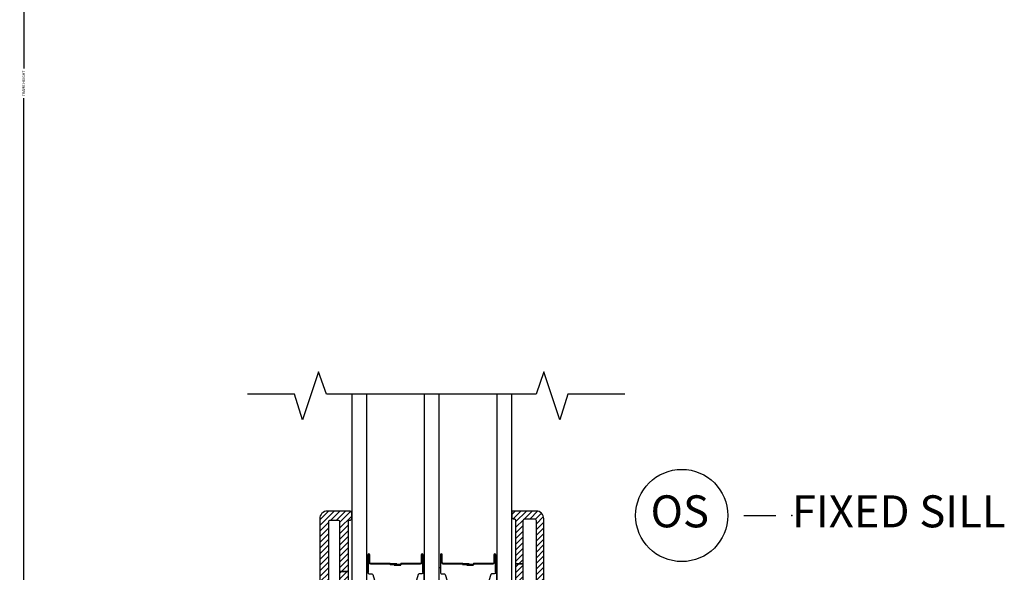
# Model space of a CAD drawing. Units: inches. Extents: x 0 to 402, y 0 to 258.
# Drawn here: x 135 to 143, y 37 to 42 of the extents above; entities that cross this region are included whole.
import ezdxf

# ---------------------------------------------------------------- set-up
doc = ezdxf.new("R2010")
doc.units = ezdxf.units.IN
doc.header["$MEASUREMENT"] = 0
doc.layers.get('Defpoints').update_dxf_attribs({"color": 253})
for name, color, linetype in [('ZP-ANNO-DIMS', 2, 'Continuous'), ('ZP-ANNO-MARK', 9, 'Continuous'), ('ZP-ANNO-TITL', 44, 'Continuous'), ('ZP-SECT-ALUM', 63, 'Continuous'), ('ZP-SECT-GLAS', 153, 'Continuous'), ('ZP-SECT-SEAL', 8, 'Continuous'), ('ZP-SECT-VINL', 130, 'Continuous'), ('ZP-SECT-VLHA', 124, 'Continuous')]:
    doc.layers.add(name, color=color, linetype=linetype)
doc.layers.add('ZP-ANNO-NPLT', color=7, linetype='Continuous', plot=False)
doc.styles.get("Standard").update_dxf_attribs({"font": 'arial.ttf'})
doc.dimstyles.new('3 inch Tick', dxfattribs={"dimtxt": 0.25, "dimasz": 0.125, "dimexe": 0.09375, "dimexo": 0.25, "dimgap": 0.0875, "dimtad": 1, "dimdec": 4, "dimzin": 10, "dimdsep": 46, "dimlunit": 5, "dimtxsty": 'Standard', "dimblk1": 'ARCHTICK', "dimblk2": 'ARCHTICK', "dimsah": 1, "dimcen": 0.09, "dimclrd": 256, "dimclre": 256, "dimclrt": 255, "dimadec": 3, "dimazin": 2, "dimtfac": 0.75, "dimtdec": 4, "dimtofl": 0, "dimtmove": 2, "dimatfit": 3, "dimfxl": 1, "dimfrac": 2, "dimtolj": 1, "dimtzin": 0, "dimlwd": -1, "dimlwe": -1, "dimarcsym": 0})
pattern_1 = [(45, (7.105427357601002e-15, 0), (-0.02209708691207961, 0.02209708691207961), [])]

# ---------------------------------------------------------------- blocks, each defined once
blk = doc.blocks.new('109DCN - Cut Name Sill Fixed O (OS)')
at = {"layer": 'ZP-ANNO-NPLT'}
blk.add_point((0, 0), dxfattribs=at)
at = {"layer": 'ZP-ANNO-TITL'}
blk.add_lwpolyline([(-0.09375000000000089, 0), (-0.03125000000000089, 0)], dxfattribs=at)
blk.add_circle((-0.2150000000000012, 0), 0.09, dxfattribs=at)
at = {"layer": 'ZP-ANNO-TITL', "char_height": 0.0625}
for s, insert, width, attachment_point in [('OS', (-0.2188557683274208, 0), 0.1375, 5), ('FIXED SILL', (0, 0), 1.125, 4)]:
    blk.add_mtext(s, dxfattribs=dict(at, insert=insert, width=width, attachment_point=attachment_point))
blk = doc.blocks.new('_ArchTick')
at = {"color": 0, "linetype": 'ByBlock', "const_width": 0.15}
blk.add_lwpolyline([(-0.5, -0.5), (0.5, 0.5)], dxfattribs=at)
blk = doc.blocks.new('*D233')
at = {"layer": 'Defpoints', "color": 0, "transparency": 16777216}
for p in [(137.502796001627, 48.96700000002753), (135.2500000000015, 33.21700000002751), (137.3909764363604, 33.21700000002751)]:
    blk.add_point(p, dxfattribs=at)
at = {"layer": 'ZP-ANNO-DIMS', "transparency": 16777216}
for p, q in [((137.4819626682937, 48.96700000002753), (135.2421875000015, 48.96700000002753)), ((135.2500000000015, 48.96700000002753), (135.2500000000015, 41.20775716237404)), ((135.2500000000015, 33.21700000002751), (135.2500000000015, 40.976242837681)), ((137.3701431030271, 33.21700000002751), (135.2421875000015, 33.21700000002751))]:
    blk.add_line(p, q, dxfattribs=at)
at = {"layer": 'ZP-ANNO-DIMS', "transparency": 16777216, "xscale": 0.01041666666666667, "yscale": 0.01041666666666667, "zscale": 0.01041666666666667}
for p, rotation in [((135.2500000000015, 48.96700000002753), 90), ((135.2500000000015, 33.21700000002751), 270)]:
    blk.add_blockref('_ArchTick', p, dxfattribs=dict(at, rotation=rotation))
at = {"layer": 'ZP-ANNO-DIMS', "color": 255, "transparency": 16777216, "insert": (135.2500000000015, 41.09200000002748), "char_height": 0.02083333333333333, "attachment_point": 5, "rotation": 90}
blk.add_mtext('\\A1;FRAME HEIGHT', dxfattribs=at)
blk = doc.blocks.new('101CS - WinDor Outswing Door (Triple 1.25in IG) Low-Profile Sill')
at = {"layer": 'ZP-SECT-VLHA'}
h = blk.add_hatch(dxfattribs=at)
h.set_pattern_fill('ANSI31', color=256, scale=0.25)
h.set_pattern_definition(pattern_1)
edge = h.paths.add_edge_path()
edge.add_arc((1.476523563640009, 1.034618858499214), 0.01499999999998747, 90.00000000000432, 179.9999999999958, ccw=False)
edge.add_line((1.476523563640008, 1.049618858499201), (1.678543311003018, 1.049618858499201))
edge.add_line((1.678543311003018, 1.049618858499201), (1.678543311003018, 1.109618858499203))
edge.add_line((1.678543311003018, 1.109618858499203), (1.476523563640008, 1.109618858499203))
edge.add_arc((1.476523563640006, 1.124618858499188), 0.01499999999998458, 179.9999999999932, 270.00000000000676, ccw=False)
edge.add_line((1.461523563640021, 1.12461885849919), (1.461523563640021, 1.284618858499158))
edge.add_arc((1.351523563640016, 1.284618858499166), 0.1100000000000054, 359.9999999999957, 450.0000000000043)
edge.add_line((1.351523563640008, 1.394618858499172), (0.7415235636399942, 1.394618858499229))
edge.add_arc((0.741523563639994, 1.284618858499215), 0.1100000000000134, 89.99999999999994, 180.0000000000001)
edge.add_line((0.6315235636399805, 1.284618858499215), (0.6315235636399805, 1.12461885849919))
edge.add_arc((0.6165235636399935, 1.124618858499191), 0.01499999999998702, 270.00000000000256, 359.99999999999744, ccw=False)
edge.add_line((0.6165235636399942, 1.109618858499203), (0.4910433110030183, 1.109618858499203))
edge.add_line((0.4910433110030183, 1.109618858499203), (0.4910433110030183, 1.049618858499201))
edge.add_line((0.4910433110030183, 1.049618858499201), (0.6165235636399942, 1.049618858499201))
edge.add_arc((0.616523563639992, 1.034618858499213), 0.01499999999998858, 8.526512829121202e-12, 89.99999999999147, ccw=False)
edge.add_line((0.6315235636399805, 1.034618858499215), (0.6315235636399805, 0.8896188584992331))
edge.add_arc((0.6165235636399964, 0.8896188584992308), 0.01499999999998414, -90.00000000000853, 8.526512829121202e-12, ccw=False)
edge.add_line((0.6165235636399942, 0.8746188584992467), (0.276523563640076, 0.8746188584992467))
edge.add_arc((0.2765235636400773, 0.8896188584992343), 0.01499999999998758, 180.0000000000047, 269.9999999999951, ccw=False)
edge.add_line((0.2615235636400897, 0.8896188584992331), (0.2615235636400897, 1.034618858499215))
edge.add_arc((0.276523563640075, 1.034618858499216), 0.0149999999999853, 89.99999999999602, 180.0000000000042, ccw=False)
edge.add_line((0.276523563640076, 1.049618858499201), (0.4910433110030183, 1.049618858499201))
edge.add_line((0.4910433110030183, 1.049618858499201), (0.4910433110030183, 1.109618858499203))
edge.add_line((0.4910433110030183, 1.109618858499203), (0.276523563640076, 1.109618858499203))
edge.add_arc((0.2765235636401044, 1.124618858499218), 0.01500000000001478, 179.9999999998915, 269.99999999989143, ccw=False)
edge.add_line((0.2615235636400897, 1.124618858499247), (0.2615235636400897, 3.61461885852944))
edge.add_arc((0.2765235636401005, 3.614618858529472), 0.01500000000001084, 89.9999999592738, 180.0000000001238, ccw=False)
edge.add_line((0.2765235636507626, 3.629618858529483), (0.3165447911655477, 3.629618858500947))
edge.add_arc((0.31654479115489, 3.614618858500962), 0.01499999999998591, 0.001549508320977111, 89.99999995929062, ccw=False)
edge.add_line((0.3315447911493905, 3.614619264161291), (0.3315464138818882, 3.554615883659238))
edge.add_arc((0.4415464138416519, 3.55461885850139), 0.1099999999999895, 180.0015495081819, 270.0000000000025)
edge.add_line((0.4415464138416567, 3.4446188585014), (0.5965235637527897, 3.4446188585014))
edge.add_arc((0.5965235637528182, 3.584618858510794), 0.1400000000093939, 269.9999999999883, 360.0000000374426)
edge.add_line((0.7365235637622121, 3.584618858602283), (0.736523563739361, 3.619618858456107))
edge.add_arc((0.7515235637393789, 3.619618858465909), 0.01500000000001789, 90.00000000272593, 180.0000000374423, ccw=False)
edge.add_line((0.7515235637386652, 3.634618858465927), (1.147293311003018, 3.634618858484856))
edge.add_line((1.147293311003018, 3.634618858484856), (1.147293311003018, 3.724618858490004))
edge.add_line((1.147293311003018, 3.724618858490004), (0.6765235636984883, 3.724618858472496))
edge.add_arc((0.6765235636995484, 3.694618858472487), 0.03000000000000957, 90.00000000202454, 180.0000000276131)
edge.add_line((0.6465235636995388, 3.694618858458028), (0.6465235637528579, 3.584618858534981))
edge.add_arc((0.5965235637528328, 3.584618858510836), 0.05000000000002514, -90.00000000004928, 2.766768147921539e-08, ccw=False)
edge.add_line((0.5965235637527897, 3.534618858510811), (0.4465235637704339, 3.534618858510811))
edge.add_arc((0.4465235637704298, 3.584618858510761), 0.04999999999995053, 180.0000000171918, 270.00000000000466, ccw=False)
edge.add_line((0.3965235637704794, 3.584618858495759), (0.396523563627234, 4.062098768943287))
edge.add_line((0.396523563627234, 4.062098768943287), (0.3265235636232049, 4.062098768943287))
edge.add_line((0.3265235636232049, 4.062098768943287), (0.326523563725523, 3.704618858519524))
edge.add_arc((0.3115235637255224, 3.704618858515218), 0.01500000000000062, -89.99999999994549, 1.6447302186861634e-08, ccw=False)
edge.add_line((0.3115235637255367, 3.689618858515217), (0.2565235636400942, 3.689618858515217))
edge.add_arc((0.2565235636400934, 3.704618858515203), 0.01499999999998547, 179.9999999999966, 270.00000000000296, ccw=False)
edge.add_line((0.2415235636401079, 3.704618858515204), (0.2415235636401079, 4.449618858513105))
edge.add_arc((0.2565235636401776, 4.449618858513078), 0.01500000000006974, 89.99999999510737, 179.9999999998982, ccw=False)
edge.add_line((0.2565235636414585, 4.464618858513148), (0.3115235635136244, 4.464618858508544))
edge.add_arc((0.3115235635123853, 4.449618858508569), 0.01499999999997481, 1.645747715883772e-08, 89.99999999526688, ccw=False)
edge.add_line((0.3265235635123602, 4.449618858512878), (0.3265235636232049, 4.062098768943287))
edge.add_line((0.3265235636232049, 4.062098768943287), (0.396523563627234, 4.062098768943287))
edge.add_line((0.396523563627234, 4.062098768943287), (0.3965235635094544, 4.454618858505711))
edge.add_arc((0.4065235635094234, 4.454618858508689), 0.009999999999969034, 89.99999999531502, 180.0000000170631, ccw=False)
edge.add_line((0.4065235635102411, 4.464618858508658), (0.4115235636392711, 4.46461885850826))
edge.add_arc((0.411523563640067, 4.474618858508251), 0.009999999999990905, 269.9999999954397, 360)
edge.add_line((0.4215235636400578, 4.474618858508251), (0.4215235636400578, 4.522618858500465))
edge.add_arc((0.4095235636401012, 4.522618858500508), 0.0119999999999566, 359.9999999997922, 449.9999999950526)
edge.add_line((0.4095235636411374, 4.534618858500465), (0.2315235636450055, 4.534618858515188))
edge.add_arc((0.2315235636400513, 4.474618858515194), 0.05999999999999339, 89.99999999526914, 180.0000000000085)
edge.add_line((0.1715235636400578, 4.474618858515186), (0.1715235636400578, 3.691241635116882))
edge.add_arc((0.1865235636400332, 3.691241635116878), 0.01499999999997537, 179.9999999999881, 244.6230664741876)
edge.add_arc((0.1715235636396715, 3.659618858515387), 0.020000000000006, -64.62306647417068, 64.62306647417063, ccw=False)
edge.add_arc((0.1865235636400453, 3.627996081913888), 0.01499999999998738, 115.3769335258419, 179.9999999999831)
edge.add_line((0.1715235636400578, 3.627996081913892), (0.1715235636400578, 0.8146188584992444))
edge.add_arc((0.2015235636400586, 0.8146188584992156), 0.03000000000000072, 179.9999999999449, 269.9999999999465)
edge.add_line((0.2015235636400305, 0.7846188584992149), (0.706523563640026, 0.7846188584992149))
edge.add_arc((0.7065235636399997, 0.7996188584992275), 0.01500000000001267, 270.0000000001005, 360.0000000001166)
edge.add_line((0.7215235636400124, 0.7996188584992581), (0.7215235636400124, 0.8846188584991239))
edge.add_arc((0.7315235636400103, 0.8846188584991169), 0.0099999999999979, 90.00000000004002, 179.9999999999599, ccw=False)
edge.add_line((0.7315235636400033, 0.8946188584991148), (0.7654657919604873, 0.8946188584991717))
edge.add_arc((0.7654657919604508, 0.909618858499117), 0.01499999999994528, 270.0000000001391, 340.0000000000551)
edge.add_line((0.779561181272193, 0.9044885563492642), (0.7953174160556458, 0.9477784556326299))
edge.add_arc((0.7765235636399385, 0.9546188584991602), 0.01999999999999558, 339.9999999999438, 449.9999999999316)
edge.add_line((0.7765235636399623, 0.9746188584991557), (0.7365235636399987, 0.9746188584991557))
edge.add_arc((0.7365235636399999, 0.9896188584991433), 0.01499999999998758, 180.0000000000047, 269.99999999999534, ccw=False)
edge.add_line((0.7215235636400124, 0.9896188584991421), (0.7215235636400124, 1.284618858499215))
edge.add_arc((0.7415235636399946, 1.284618858499214), 0.01999999999998225, 90.00000000000131, 179.9999999999987, ccw=False)
edge.add_line((0.7415235636399942, 1.304618858499197), (1.020310360150184, 1.304618858499254))
edge.add_arc((1.020310360150204, 1.319618858499367), 0.01500000000011381, 269.9999999999237, 314.9999999004207)
edge.add_line((1.030916961849648, 1.309012256763054), (1.046523563640058, 1.324618858499235))
edge.add_line((1.046523563640058, 1.324618858499235), (1.062130165430467, 1.309012256762998))
edge.add_arc((1.072736767129847, 1.319618858499153), 0.01499999999995642, 225.0000000993304, 269.9999999998914)
edge.add_line((1.072736767129818, 1.304618858499197), (1.356523563640003, 1.304618858499197))
edge.add_arc((1.356523563640004, 1.289618858499211), 0.01499999999998547, -3.410605131648481e-12, 90.00000000000341, ccw=False)
edge.add_line((1.37152356363999, 1.28961885849921), (1.37152356363999, 0.9896188584991421))
edge.add_arc((1.356523563640002, 0.9896188584991431), 0.01499999999998725, 270.00000000000335, 359.9999999999962, ccw=False)
edge.add_line((1.356523563640003, 0.9746188584991557), (1.31652356364004, 0.9746188584991557))
edge.add_arc((1.316523563639989, 0.9546188584991468), 0.0200000000000089, 89.99999999985624, 199.9999999998285)
edge.add_line((1.297729711224243, 0.9477784556326867), (1.313485946007809, 0.9044885563492642))
edge.add_arc((1.327581335319621, 0.9096188584991308), 0.01500000000001597, 199.9999999999031, 270.0000000000271)
edge.add_line((1.327581335319628, 0.8946188584991148), (1.361523563639999, 0.8946188584991717))
edge.add_arc((1.361523563639981, 0.8846188584991628), 0.01000000000000889, -2.227125150966458e-10, 89.99999999989689, ccw=False)
edge.add_line((1.37152356363999, 0.8846188584991239), (1.37152356363999, 0.7996188584992012))
edge.add_arc((1.386523563639972, 0.7996188584991972), 0.01499999999998236, 179.9999999999847, 270.0000000000152)
edge.add_line((1.386523563639976, 0.7846188584992149), (1.891571016717371, 0.7846188584992717))
edge.add_arc((1.891571016717355, 0.8146188584992369), 0.02999999999996517, 270.0000000000305, 363.2230456456088)
edge.add_line((1.921523563640058, 0.8163055513702773), (1.921523563640058, 3.709618858507866))
edge.add_arc((1.906523563640071, 3.709618858507866), 0.01499999999998636, 0, 90)
edge.add_line((1.906523563640071, 3.724618858507853), (1.831523563640026, 3.724618858507853))
edge.add_arc((1.831523563640057, 3.709618858507835), 0.01500000000001744, 90.00000000011875, 180.0000000000984)
edge.add_line((1.81652356364004, 3.70961885850781), (1.81652356364004, 3.678777470280664))
edge.add_arc((1.831517660373996, 3.679198258983321), 0.01499999999998434, 181.6075053326143, 279.6055027561223)
edge.add_arc((1.836523563640043, 3.649618858507856), 0.01499999999996479, 3.0719888854946475e-09, 99.60550275615992, ccw=False)
edge.add_line((1.851523563640008, 3.64961885850866), (1.851523563654332, 3.384618858501227))
edge.add_arc((1.836523563654271, 3.384618858500449), 0.01500000000006096, -90.00000000014933, 2.9718876248807646e-09, ccw=False)
edge.add_line((1.836523563654232, 3.369618858500388), (1.751523563654196, 3.369618858500445))
edge.add_arc((1.751523563654175, 3.38461885850041), 0.01499999999996504, 180.0000000027412, 270.00000000008055, ccw=False)
edge.add_line((1.73652356365421, 3.384618858499692), (1.736523563640112, 3.694618858512086))
edge.add_arc((1.706523563640039, 3.694618858510678), 0.03000000000007375, 2.689477038638939e-09, 90.00000000219545)
edge.add_line((1.706523563638889, 3.724618858510752), (1.147293311003018, 3.724618858490004))
edge.add_line((1.147293311003018, 3.724618858490004), (1.147293311003018, 3.634618858484856))
edge.add_line((1.147293311003018, 3.634618858484856), (1.631523563639298, 3.634618858507991))
edge.add_arc((1.631523563640027, 3.619618858507938), 0.01500000000005342, 3.512980129016796e-09, 90.00000000278447, ccw=False)
edge.add_line((1.646523563640081, 3.619618858508858), (1.646523563654291, 3.384618858494065))
edge.add_arc((1.751523563654264, 3.384618858500443), 0.1049999999999727, 180.0000000034803, 269.9999999999628)
edge.add_line((1.751523563654196, 3.27961885850047), (1.816523563654364, 3.279618858500413))
edge.add_arc((1.816523563654351, 3.264618858500413), 0.01499999999999968, -3.8340886021615006e-10, 89.99999999994827, ccw=False)
edge.add_line((1.831523563654351, 3.264618858500313), (1.831523563640026, 1.124618858499133))
edge.add_arc((1.816523563640018, 1.124618858499211), 0.0150000000000079, 270.00000000008225, 359.9999999997006, ccw=False)
edge.add_line((1.81652356364004, 1.109618858499203), (1.678543311003018, 1.109618858499203))
edge.add_line((1.678543311003018, 1.109618858499203), (1.678543311003018, 1.049618858499201))
edge.add_line((1.678543311003018, 1.049618858499201), (1.816523563640153, 1.049618858499201))
edge.add_arc((1.816523563640154, 1.034618858499216), 0.01499999999998525, -4.206412995699793e-12, 90.00000000000432, ccw=False)
edge.add_line((1.83152356364014, 1.034618858499215), (1.83152356364014, 0.8896188584992331))
edge.add_arc((1.816523563640094, 0.8896188584992922), 0.01500000000004564, 269.9999999997922, 359.99999999977393, ccw=False)
edge.add_line((1.81652356364004, 0.8746188584992467), (1.476523563640008, 0.8746188584991899))
edge.add_arc((1.476523563640034, 0.8896188584992023), 0.01500000000001245, 179.9999999998826, 269.99999999990075, ccw=False)
edge.add_line((1.461523563640021, 0.8896188584992331), (1.461523563640021, 1.034618858499215))
h = blk.add_hatch(dxfattribs=at)
h.set_pattern_fill('ANSI31', color=256, scale=0.25)
h.set_pattern_definition(pattern_1)
edge = h.paths.add_edge_path()
edge.add_arc((1.776523563640048, 4.459618858499226), 0.01500000000007162, 89.99999999989137, 179.9999999998915, ccw=False)
edge.add_line((1.776523563640076, 4.474618858499298), (1.846523563640012, 4.474618858499298))
edge.add_arc((1.846523563640029, 4.459618858499214), 0.01500000000008406, 1.560920281917788e-10, 90.0000000000619, ccw=False)
edge.add_line((1.861523563640112, 4.459618858499255), (1.861523563640112, 3.80349477993849))
edge.add_arc((1.846523563640007, 3.803494779938631), 0.01500000000010582, 260.40593177301884, 359.99999999946056, ccw=False)
edge.add_arc((1.831523563639741, 3.714753583192378), 0.07499999999970042, 80.40593177293282, 112.3926878051986)
edge.add_arc((1.791523563640176, 3.811836022386942), 0.02999999999997265, 179.9999999999729, 292.3926878052675, ccw=False)
edge.add_line((1.761523563640203, 3.811836022386956), (1.761523563640203, 4.122078646889122))
edge.add_line((1.761523563640203, 4.122078646889122), (1.701523563640031, 4.122078646889122))
edge.add_line((1.701523563640031, 4.122078646889122), (1.701523563640258, 3.811836022386956))
edge.add_arc((1.791523563640296, 3.81183602238674), 0.09000000000003805, 179.9999999998626, 237.2022636928798)
edge.add_arc((1.726522563639904, 3.710965461770785), 0.03000000000007893, 2.461320036672987e-11, 57.202263692982626, ccw=False)
edge.add_line((1.756522563639983, 3.710965461770797), (1.756522563639983, 3.575863229601453))
edge.add_arc((1.726522563639931, 3.575863229601409), 0.03000000000005243, -66.41765380093659, 8.310507837450132e-11, ccw=False)
edge.add_arc((1.744525563639966, 3.53462135778384), 0.01500000000014804, 113.5823461988951, 179.9999999999152)
edge.add_line((1.729525563639818, 3.534621357783863), (1.729525563639818, 3.495621819108464))
edge.add_arc((1.754525563639925, 3.495621819108612), 0.02500000000010694, 180.0000000003389, 339.7181441242669)
edge.add_line((1.777975532473256, 3.486955853396637), (1.839665750211971, 3.65388862596626))
edge.add_arc((1.834975756445322, 3.655621819108635), 0.004999999999997898, 339.7181441244215, 454.9999999997933)
edge.add_line((1.834539977731602, 3.660602792599093), (1.82195934235353, 3.659502129623604))
edge.add_arc((1.821523563639811, 3.664483103114063), 0.004999999999998305, 179.9999999996438, 274.9999999997852, ccw=False)
edge.add_line((1.816523563639812, 3.664483103114094), (1.816523563639812, 3.7151262944368))
edge.add_arc((1.831523563639909, 3.715126294436715), 0.01500000000009694, 85.7369280597594, 179.9999999996743, ccw=False)
edge.add_line((1.832638603779351, 3.730084793207993), (1.905408523500519, 3.724660359735367))
edge.add_arc((1.906523563639966, 3.73961885850664), 0.01500000000009198, 265.7369280597393, 359.9999999999118)
edge.add_line((1.921523563640058, 3.739618858506617), (1.921523563640058, 4.474618858499184))
edge.add_arc((1.861523563640084, 4.474618858499213), 0.05999999999997385, 359.9999999999729, 449.9999999999728)
edge.add_line((1.861523563640112, 4.534618858499186), (1.681523563640049, 4.534618858499357))
edge.add_arc((1.681523563640044, 4.524618858499371), 0.009999999999986464, 89.99999999997328, 180.0000000000254)
edge.add_line((1.671523563640058, 4.524618858499366), (1.671523563640058, 4.484618858499175))
edge.add_arc((1.681523563640049, 4.484618858499175), 0.009999999999990905, 180, 270)
edge.add_line((1.681523563640049, 4.474618858499184), (1.69152356364004, 4.474618858499184))
edge.add_arc((1.69152356364004, 4.464618858499193), 0.009999999999990905, 0, 90, ccw=False)
edge.add_line((1.701523563640031, 4.464618858499193), (1.701523563640031, 4.122078646889122))
edge.add_line((1.701523563640031, 4.122078646889122), (1.761523563639976, 4.122078646889122))
edge.add_line((1.761523563639976, 4.122078646889122), (1.761523563639976, 4.459618858499255))
at = {"layer": 'ZP-SECT-ALUM'}
for points in [[(0.5517735636410919, 4.055559510703418), (0.5517735636410919, 4.193559510703409, -1), (0.5577735636410637, 4.193559510703409), (0.5577735636410637, 4.131059510703409, 0.4142135623730945), (0.5672735636410664, 4.12155951070342), (0.7180702829050745, 4.12155951070342, -0.3419987131196729), (0.7190385287416063, 4.120809510703424, 0.3419987131196799), (0.7238797579243794, 4.117059510703413), (0.7732735636410837, 4.117059510703413), (0.7732735636410837, 4.121500981308458), (0.7242735636411055, 4.121500981308458, -0.3279189694272522), (0.7233192127586392, 4.12220229352306, 0.3279189694272557), (0.7180702829050745, 4.126059510703413), (0.5672735636410664, 4.126059510703413, -0.4142135623730951), (0.562273563641071, 4.131059510703409), (0.562273563641071, 4.193559510703409, 1), (0.5472735636410846, 4.193559510703409), (0.5472735636410846, 4.055559510703418, 0.4142135623730951)], [(0.979273563641101, 4.055559510703418), (0.979273563641101, 4.193559510703409, 1), (0.9642735636410578, 4.193559510703409), (0.9642735636410578, 4.131059510703409, -0.4142135623730949), (0.9592735636410623, 4.126059510703413), (0.8082735636410519, 4.126059510703413, 0.4142135623730949), (0.8032735636410564, 4.121059510703418), (0.8032735636410564, 4.119259510703415, -0.4142135623730931), (0.8010735636410402, 4.117059510703413), (0.7532735636411019, 4.117059510703413), (0.7532735636411019, 4.11255951070342), (0.8010735636410402, 4.11255951070342, 0.4142135623730951), (0.8077735636410637, 4.119259510703415), (0.8077735636410637, 4.121059510703418, -0.414213562373095), (0.8082735636410519, 4.12155951070342), (0.9592735636410623, 4.12155951070342, 0.4142135623730944), (0.968773563641065, 4.131059510703409), (0.968773563641065, 4.193559510703409, -1), (0.9747735636410937, 4.193559510703409), (0.9747735636410937, 4.055559510703418, -0.4142135623730951)], [(1.118273563641111, 4.055559510703432), (1.118273563641111, 4.193559510703423, -1), (1.124273563641083, 4.193559510703423), (1.124273563641083, 4.131059510703423, 0.4142135623730945), (1.133773563641086, 4.121559510703435), (1.284570282905094, 4.121559510703435, -0.3419987131196729), (1.285538528741625, 4.120809510703424, 0.3419987131196799), (1.290379757924399, 4.117059510703427), (1.339773563641103, 4.117059510703427), (1.339773563641103, 4.121500981308458), (1.290773563641125, 4.121500981308458, -0.3279189694272522), (1.289819212758658, 4.122202293523074, 0.3279189694272557), (1.284570282905094, 4.126059510703413), (1.133773563641086, 4.126059510703413, -0.4142135623730951), (1.12877356364109, 4.131059510703423), (1.12877356364109, 4.193559510703423, 1), (1.113773563641104, 4.193559510703423), (1.113773563641104, 4.055559510703432, 0.4142135623730951)], [(1.54577356364112, 4.055559510703432), (1.54577356364112, 4.193559510703423, 1), (1.530773563641077, 4.193559510703423), (1.530773563641077, 4.131059510703423, -0.4142135623730949), (1.525773563641081, 4.126059510703413), (1.374773563641071, 4.126059510703413, 0.4142135623730949), (1.369773563641075, 4.121059510703418), (1.369773563641075, 4.119259510703415, -0.4142135623730931), (1.367573563641059, 4.117059510703427), (1.319773563641121, 4.117059510703427), (1.319773563641121, 4.11255951070342), (1.367573563641059, 4.11255951070342, 0.4142135623730951), (1.374273563641083, 4.119259510703415), (1.374273563641083, 4.121059510703418, -0.414213562373095), (1.374773563641071, 4.121559510703435), (1.525773563641081, 4.121559510703435, 0.4142135623730944), (1.535273563641084, 4.131059510703423), (1.535273563641084, 4.193559510703423, -1), (1.541273563641113, 4.193559510703423), (1.541273563641113, 4.055559510703432, -0.4142135623730951)]]:
    blk.add_lwpolyline(points, format="xyb", dxfattribs=at)
at = {"layer": 'ZP-SECT-GLAS', "flags": 128}
for points in [[(0.4215235636410455, 5.44435835486756), (0.4215235636410455, 3.858527266133279), (0.538523563641121, 3.858527266133279), (0.538523563641121, 5.44435835486756)], [(0.9880235636410646, 5.444358354867617), (0.9880235636410646, 3.858527266133279), (1.105023563641083, 3.858527266133279), (1.105023563641083, 5.444358354867617)], [(1.554523563641084, 5.444358354867617), (1.554523563641084, 3.858527266133279), (1.671523563641045, 3.858527266133279), (1.671523563641045, 5.444358354867617)]]:
    blk.add_lwpolyline(points, dxfattribs=at)
at = {"layer": 'ZP-SECT-SEAL'}
for points in [[(0.6282856113103037, 3.899197236099113, 0.3297505471404568), (0.6392831160038952, 3.891059510703414), (0.6455005931348126, 3.891059510703414, -0.3006645954625839), (0.5938287819095933, 3.858570258884754), (0.538523563641121, 3.858570258884754), (0.538523563641121, 4.093228574776475), (0.5472735636410846, 4.093228574776475), (0.5472735636410846, 4.055559510703418, 0.4142135623730894), (0.55877356364104, 4.04405951070342), (0.578817041852659, 4.04405951070342, -0.3297505471403212), (0.5855111751444326, 4.039106112636475)], [(0.898261515971825, 3.899197236099113, -0.3297505471404568), (0.8872640112782335, 3.891059510703414), (0.881046534147373, 3.891059510703414, 0.3006645954625839), (0.9327183453725922, 3.858570258884754), (0.9880235636410646, 3.858570258884754), (0.9880235636410646, 4.093228574776475), (0.979273563641101, 4.093228574776475), (0.979273563641101, 4.055559510703418, -0.4142135623730894), (0.9677735636410887, 4.04405951070342), (0.9477300854294697, 4.04405951070342, 0.3297505471403212), (0.9410359521376961, 4.039106112636475)], [(1.194785611310323, 3.899197236099127, 0.3297505471404568), (1.205783116003914, 3.891059510703428), (1.212000593134832, 3.891059510703428, -0.3006645954625839), (1.160328781909612, 3.858570258884768), (1.105023563641083, 3.858570258884768), (1.105023563641083, 4.093228574776475), (1.113773563641104, 4.093228574776475), (1.113773563641104, 4.055559510703432, 0.4142135623730894), (1.125273563641059, 4.04405951070342), (1.145317041852678, 4.04405951070342, -0.3297505471403212), (1.152011175144452, 4.039106112636489)], [(1.464761515971844, 3.899197236099127, -0.3297505471404568), (1.453764011278253, 3.891059510703428), (1.447546534147392, 3.891059510703428, 0.3006645954625839), (1.499218345372611, 3.858570258884768), (1.554523563641084, 3.858570258884768), (1.554523563641084, 4.093228574776475), (1.54577356364112, 4.093228574776475), (1.54577356364112, 4.055559510703432, -0.4142135623730894), (1.534273563641108, 4.04405951070342), (1.514230085429489, 4.04405951070342, 0.3297505471403212), (1.507535952137715, 4.039106112636489)]]:
    blk.add_lwpolyline(points, format="xyb", close=True, dxfattribs=at)
at = {"layer": 'ZP-SECT-VINL'}
for points in [[(0.3965235637704794, 3.584618858495759), (0.396523563627234, 4.062098768943287), (0.3265235636232049, 4.062098768943287), (0.326523563725523, 3.704618858519524, -0.4142135624568931)], [(0.2415235636401079, 3.704618858515204), (0.2415235636401079, 4.449618858513105, -0.4142135623975875), (0.2565235636414585, 4.464618858513148), (0.3115235635136244, 4.464618858508544, -0.4142135622647679), (0.3265235635123602, 4.449618858512878), (0.3265235636232049, 4.062098768943287), (0.396523563627234, 4.062098768943287), (0.3965235635094544, 4.454618858505711, -0.4142135624842599), (0.4065235635102411, 4.464618858508658), (0.4115235636392711, 4.46461885850826, 0.4142135623964099), (0.4215235636400578, 4.474618858508251), (0.4215235636400578, 4.522618858500465, 0.4142135623488747), (0.4095235636411374, 4.534618858500465), (0.2315235636450055, 4.534618858515188, 0.4142135623973219), (0.1715235636400578, 4.474618858515186), (0.1715235636400578, 3.691241635116882, 0.2896898632997155)]]:
    blk.add_lwpolyline(points, format="xyb", dxfattribs=at)
at = {"layer": 'ZP-SECT-VINL', "color": 4}
for points in [[(1.761523563640203, 3.811836022386956), (1.761523563640203, 4.122078646889122), (1.701523563640031, 4.122078646889122), (1.701523563640258, 3.811836022386956, 0.2549073227511285)], [(1.921523563640058, 3.739618858506617), (1.921523563640058, 4.474618858499184, 0.4142135623730952), (1.861523563640112, 4.534618858499186), (1.681523563640049, 4.534618858499357, 0.4142135623733725), (1.671523563640058, 4.524618858499366), (1.671523563640058, 4.484618858499175, 0.4142135623730949), (1.681523563640049, 4.474618858499184), (1.69152356364004, 4.474618858499184, -0.414213562373095), (1.701523563640031, 4.464618858499193), (1.701523563640031, 4.122078646889122), (1.761523563639976, 4.122078646889122), (1.761523563639976, 4.459618858499255, -0.4142135623730951), (1.776523563640076, 4.474618858499298), (1.846523563640012, 4.474618858499298, -0.4142135623726194), (1.861523563640112, 4.459618858499255), (1.861523563640112, 3.80349477993849, -0.4641530866852158)]]:
    blk.add_lwpolyline(points, format="xyb", dxfattribs=at)

msp = doc.modelspace()

# ---------------------------------------------------------------- linework, layer by layer
at = {"layer": 'ZP-ANNO-MARK'}
msp.add_lwpolyline([(139.9458347365055, 38.66576005466604), (139.5003347365054, 38.66576005466621), (139.4378347365054, 38.46293253694537), (139.3128347365054, 38.83793253694537), (139.2516485221787, 38.66576005466608), (137.6164820441949, 38.66576005466608), (137.5539830184964, 38.83793253694537), (137.4289830184964, 38.46293253694546), (137.3664830184964, 38.66576005466621), (136.9989830184966, 38.66576005466604)], dxfattribs=at)

# ---------------------------------------------------------------- block references
msp.add_blockref('101CS - WinDor Outswing Door (Triple 1.25in IG) Low-Profile Sill', (137.3909764363603, 33.2170000000275))
at = {"xscale": 4, "yscale": 4, "zscale": 4}
msp.add_blockref('109DCN - Cut Name Sill Fixed O (OS)', (141.2500000000002, 37.7170000000275), dxfattribs=at)

# ---------------------------------------------------------------- dimensions: what is measured, and where the dimension line sits
at = {"layer": 'ZP-ANNO-DIMS'}
dim = msp.add_linear_dim(base=(135.2500000000015, 33.21700000002751), p1=(137.502796001627, 48.9670000000275), p2=(137.3909764363603, 33.2170000000275), angle=270, text='FRAME HEIGHT', dimstyle='3 inch Tick', override={"dimscale": 0.08333333333333333, "dimtad": 0, "dimtoh": 1, "dimlfac": 12, "dimpost": '"\\X', "dimtix": 0}, dxfattribs=at)
dim.commit()
dim.dimension.update_dxf_attribs({"geometry": '*D233', "text_midpoint": (135.2500000000015, 41.09200000002748)})

doc.saveas('drawing.dxf')
